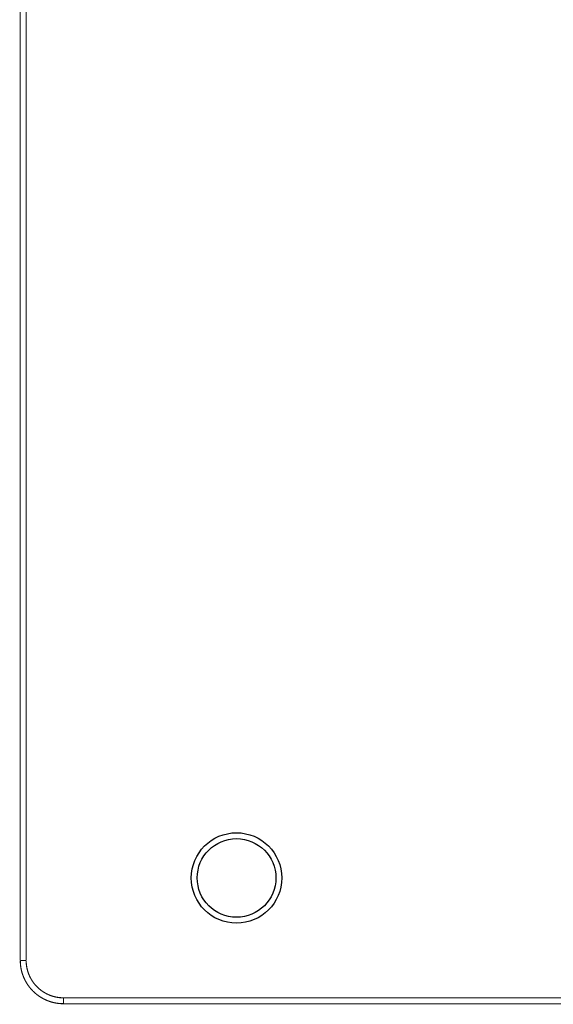
# Model space of a CAD drawing. Extents: x 388 to 486, y 71 to 220.
# Drawn here: x 388 to 398, y 139 to 158 of the extents above; entities that cross this region are included whole.
import ezdxf

# ---------------------------------------------------------------- set-up
doc = ezdxf.new("R2010")
doc.units = 0
doc.layers.add('LAYER_1', color=7, linetype='CONTINUOUS')

msp = doc.modelspace()

# ---------------------------------------------------------------- linework, layer by layer
at = {"layer": 'LAYER_1', "const_width": 0.0212}
for points in [[(388.1297, 168.6301), (388.1297, 139.8544)], [(388.2406, 168.6301), (388.2406, 139.8544)], [(388.2406, 139.8542), (388.1298, 139.8542)], [(388.9455, 139.1497), (388.9455, 139.0386)], [(388.9455, 139.1497), (408.9882, 139.1497)], [(388.9455, 139.0384), (411.5289, 139.0384)]]:
    msp.add_lwpolyline(points, dxfattribs=at)
for points in [[(388.1297, 139.8542, 0.4142078), (388.9456, 139.0383)], [(388.2406, 139.8542, 0.4143035), (388.9454, 139.1497)]]:
    msp.add_lwpolyline(points, format="xyb", dxfattribs=at)
at = {"layer": 'LAYER_1'}
for centre, radius in [((392.2085, 141.4115), 0.8529), ((392.2087, 141.4115), 0.7418)]:
    msp.add_circle(centre, radius, dxfattribs=at)

doc.saveas('drawing.dxf')
